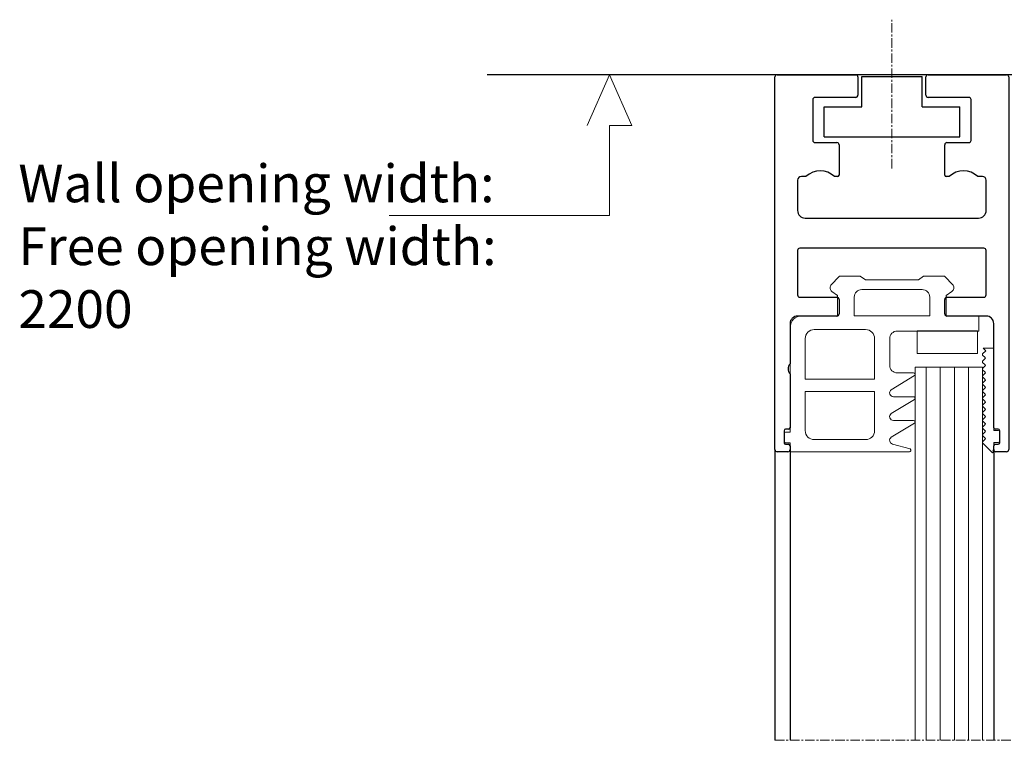
# Model space of a CAD drawing. Units: inches. Extents: x -4258 to 18575, y -1985 to 7350.
# Drawn here: x 7886 to 8017, y 2867 to 2963 of the extents above; entities that cross this region are included whole.
import ezdxf

# ---------------------------------------------------------------- set-up
doc = ezdxf.new("R2010")
doc.units = ezdxf.units.IN
doc.header["$MEASUREMENT"] = 0
doc.linetypes.add('CENTER', pattern=[2, 1.25, -0.25, 0.25, -0.25])
for name, color, linetype, lineweight in [('Arcering', 6, 'Continuous', 5), ('Bouwkundig', 7, 'Continuous', 15), ('Deurprofielen', 3, 'Continuous', 30), ('Glas', 4, 'Continuous', 13), ('Hartlijn', 1, 'CENTER', 18), ('Pijl', 2, 'Continuous', 20), ('Tekst', 140, 'Continuous', 30)]:
    doc.layers.add(name, color=color, linetype=linetype, lineweight=lineweight)
doc.styles.add('ROMANS', font='romans')

# ---------------------------------------------------------------- blocks, each defined once
blk = doc.blocks.new('35-S Profiel')
at = {"layer": 'Deurprofielen'}
for p, q in [((-15.21, 0.25), (-4.81, 0.25)), ((-4, -4), (-4, 0)), ((-4, 0), (4, 0)), ((4, -4), (4, 0)), ((4.79, 0.25), (15.19, 0.25)), ((-15.51, -49.45), (-15.51, -0.05)), ((-4.51, -0.05), (-4.51, -2.45)), ((4.49, -2.45), (4.49, -0.05)), ((15.49, -0.05), (15.49, -49.45)), ((-10.51, -3.05), (-10.51, -8.45)), ((-4.81, -2.75), (-10.21, -2.75)), ((10.19, -2.75), (4.79, -2.75)), ((10.49, -8.45), (10.49, -3.05)), ((-9, -8), (-9, -4)), ((-9, -4), (-4, -4)), ((4, -4), (9, -4)), ((9, -8), (9, -4)), ((-10.21, -8.75), (-7.31, -8.75)), ((-9, -8), (9, -8)), ((-7.01, -9.05), (-7.01, -13.05)), ((6.99, -13.05), (6.99, -9.05)), ((7.29, -8.75), (10.19, -8.75)), ((-12.51, -13.75), (-12.51, -17.75)), ((-11.39, -13.25), (-12.01, -13.25)), ((-7.21, -13.25), (-7.62, -13.25)), ((7.61, -13.25), (7.19, -13.25)), ((11.99, -13.25), (11.38, -13.25)), ((12.49, -17.75), (12.49, -13.75)), ((-11.51, -18.75), (11.49, -18.75)), ((-12.51, -23.05), (-12.51, -28.95)), ((12.19, -22.75), (-12.21, -22.75)), ((12.49, -28.95), (12.49, -23.05)), ((-12.21, -29.25), (-7.31, -29.25)), ((-7.01, -29.55), (-7.01, -31.45)), ((6.99, -31.45), (6.99, -29.55)), ((7.29, -29.25), (12.19, -29.25)), ((-7.31, -31.75), (-12.51, -31.75)), ((12.49, -31.75), (7.29, -31.75)), ((-13.51, -32.75), (-13.51, -38.09)), ((13.49, -46.55), (13.49, -32.75)), ((-13.51, -39.42), (-13.51, -46.55)), ((-14.31, -46.95), (-14.31, -48.55)), ((-13.71, -46.75), (-14.11, -46.75)), ((14.09, -46.75), (13.69, -46.75)), ((14.29, -48.55), (14.29, -46.95)), ((-14.11, -48.75), (-13.71, -48.75)), ((-13.51, -48.95), (-13.51, -49.45)), ((13.49, -49.45), (13.49, -48.95)), ((13.69, -48.75), (14.09, -48.75)), ((-13.81, -49.75), (-15.21, -49.75)), ((15.19, -49.75), (13.79, -49.75))]:
    blk.add_line(p, q, dxfattribs=at)
for centre, radius, start, end in [((-15.21, -0.05), 0.3, 90, 180), ((-4.81, -0.05), 0.3, 0, 90), ((4.79, -0.05), 0.3, 90, 180), ((15.19, -0.05), 0.3, 0, 90), ((-4.81, -2.45), 0.3, 270, 0), ((4.79, -2.45), 0.3, 180, 270), ((-10.21, -3.05), 0.3, 90, 180), ((10.19, -3.05), 0.3, 0, 90), ((-10.21, -8.45), 0.3, 180, 270), ((-7.31, -9.05), 0.3, 0, 90), ((7.29, -9.05), 0.3, 90, 180), ((10.19, -8.45), 0.3, 270, 0), ((-9.51, -15.25), 2.75, 46.6582, 133.3418), ((-7.21, -13.05), 0.2, 270, 0), ((7.19, -13.05), 0.2, 180, 270), ((9.49, -15.25), 2.75, 46.6582, 133.3418), ((-12.01, -13.75), 0.5, 90, 180), ((11.99, -13.75), 0.5, 0, 90), ((-11.51, -17.75), 1, 180, 270), ((11.49, -17.75), 1, 270, 0), ((-12.21, -23.05), 0.3, 90, 180), ((12.19, -23.05), 0.3, 0, 90), ((-12.21, -28.95), 0.3, 180, 270), ((-7.31, -29.55), 0.3, 0, 90), ((7.29, -29.55), 0.3, 90, 180), ((12.19, -28.95), 0.3, 270, 0), ((-12.51, -32.75), 1, 90, 180), ((-7.31, -31.45), 0.3, 270, 0), ((7.29, -31.45), 0.3, 180, 270), ((12.49, -32.75), 1, 0, 90), ((-12.76, -38.75), 1, 138.5904, 221.4096), ((-14.11, -46.95), 0.2, 90, 180), ((-13.71, -46.55), 0.2, 270, 0), ((13.69, -46.55), 0.2, 180, 270), ((14.09, -46.95), 0.2, 0, 90), ((-15.21, -49.45), 0.3, 180, 270), ((-14.11, -48.55), 0.2, 180, 270), ((-13.81, -49.45), 0.3, 270, 0), ((-13.71, -48.95), 0.2, 0, 90), ((13.69, -48.95), 0.2, 90, 180), ((13.79, -49.45), 0.3, 180, 270), ((14.09, -48.55), 0.2, 270, 0), ((15.19, -49.45), 0.3, 270, 0)]:
    blk.add_arc(centre, radius, start, end, dxfattribs=at)
at = {"layer": 'Hartlijn'}
blk.add_line((0, -12.17), (0, 7.55), dxfattribs=at)
blk = doc.blocks.new('35-S Glasrubber')
for p, q in [((-14.74, 9.47), (-14.74, 9.27)), ((-0.34, 9.28), (-0.34, 9.47))]:
    blk.add_line(p, q)
at = {"layer": 'Arcering'}
for p, q in [((-14.49, 12.07), (-15.64, 10.85)), ((-11.74, 12.07), (-14.49, 12.07)), ((-11.04, 11.57), (-11.74, 12.07)), ((-3.34, 12.07), (-4.04, 11.57)), ((-0.59, 12.07), (-3.34, 12.07)), ((0.56, 10.85), (-0.59, 12.07)), ((-4.04, 11.57), (-11.04, 11.57)), ((-15.5, 10.01), (-14.74, 9.47)), ((-14.74, 6.77), (-14.74, 9.27)), ((-12.54, 9.27), (-12.54, 6.77)), ((-3.54, 10.27), (-11.54, 10.27)), ((-2.54, 6.77), (-2.54, 9.27)), ((-0.34, 9.47), (0.42, 10.01)), ((-0.34, 6.77), (-0.34, 9.28)), ((-14.74, 6.77), (-19.54, 6.77)), ((-12.54, 6.77), (-2.54, 6.77)), ((3.96, 6.77), (-0.34, 6.77)), ((3.96, 4.77), (3.96, 6.77)), ((-21.04, 5.27), (-21.04, -8.63)), ((-17.84, 4.97), (-11.04, 4.97)), ((-6.84, 4.77), (3.96, 4.77)), ((3.79, 4.78), (-4.21, 4.78)), ((-4.21, 4.78), (-4.21, 1.78)), ((3.79, 1.78), (3.79, 4.78)), ((-19.04, -1.63), (-19.04, 3.77)), ((-9.84, 3.77), (-9.84, -1.63)), ((-7.84, 0.22), (-7.84, 3.77)), ((-4.21, 1.78), (3.79, 1.78)), ((4.48, 1.73), (4.9, 2.15)), ((4.48, 1.59), (4.48, 1.74)), ((4.82, 1.25), (4.48, 1.59)), ((4.9, 2.15), (4.56, 2.48)), ((4.56, 2.48), (5.95, 2.48)), ((5.95, 2.48), (5.95, -8.42)), ((4.48, 0.77), (4.82, 1.11)), ((4.48, 0.62), (4.48, 0.77)), ((4.82, 0.28), (4.48, 0.62)), ((4.48, -0.2), (4.82, 0.14)), ((-7.64, -3.02), (-4.56, -1.14)), ((-4.67, -0.78), (-6.84, -0.78)), ((4.48, -0.35), (4.48, -0.2)), ((4.82, -0.69), (4.48, -0.35)), ((4.48, -1.17), (4.82, -0.83)), ((4.48, -1.32), (4.48, -1.17)), ((-9.84, -1.63), (-19.04, -1.63)), ((4.82, -1.66), (4.48, -1.32)), ((4.48, -2.14), (4.82, -1.8)), ((4.48, -2.29), (4.48, -2.14)), ((4.82, -2.63), (4.48, -2.29)), ((-9.84, -3.23), (-19.04, -3.23)), ((-19.04, -3.23), (-19.04, -8.43)), ((-9.84, -8.43), (-9.84, -3.23)), ((4.48, -3.11), (4.82, -2.77)), ((4.48, -3.26), (4.48, -3.11)), ((4.82, -3.6), (4.48, -3.26)), ((4.48, -4.08), (4.82, -3.74)), ((-7.64, -6.17), (-4.56, -4.29)), ((-4.67, -3.93), (-7.35, -3.93)), ((4.48, -4.23), (4.48, -4.08)), ((4.82, -4.57), (4.48, -4.23)), ((4.48, -5.05), (4.82, -4.71)), ((4.48, -5.2), (4.48, -5.05)), ((4.82, -5.54), (4.48, -5.2)), ((4.48, -6.02), (4.82, -5.68)), ((4.48, -6.17), (4.48, -6.02)), ((4.82, -6.51), (4.48, -6.17)), ((-7.64, -9.32), (-4.56, -7.44)), ((-4.67, -7.08), (-7.35, -7.08)), ((4.48, -6.99), (4.82, -6.65)), ((4.48, -7.14), (4.48, -6.99)), ((4.82, -7.48), (4.48, -7.14)), ((4.48, -7.96), (4.82, -7.62)), ((-21.84, -8.83), (-21.84, -9.83)), ((-21.04, -8.63), (-21.64, -8.63)), ((4.48, -8.11), (4.48, -7.96)), ((4.82, -8.45), (4.48, -8.11)), ((4.48, -8.93), (4.82, -8.59)), ((4.48, -9.08), (4.48, -8.93)), ((4.82, -9.42), (4.48, -9.08)), ((5.95, -8.42), (6.55, -8.42)), ((6.75, -8.62), (6.75, -9.82)), ((-21.64, -10.03), (-21.04, -10.03)), ((-21.04, -10.03), (-21.04, -11.23)), ((-17.84, -9.63), (-11.04, -9.63)), ((-5.11, -10.86), (-7.49, -10.21)), ((4.48, -9.9), (4.82, -9.56)), ((4.48, -10.05), (4.48, -9.9)), ((5.8, -11.36), (4.48, -10.05)), ((6.55, -10.02), (5.95, -10.02)), ((5.95, -10.02), (5.95, -10.94)), ((-21.04, -11.23), (-7.21, -11.23)), ((-5.23, -11.23), (-7.34, -11.23)), ((-5.23, -11.23), (-7.01, -11.23)), ((5.91, -11.25), (5.8, -11.36))]:
    blk.add_line(p, q, dxfattribs=at)
for centre, radius, start, end in [((-15.15, 10.5), 0.6, 144.6213, 234.6216), ((0.07, 10.5), 0.6, 305.3787, 35.3786), ((-11.54, 9.27), 1, 90, 180), ((-3.54, 9.27), 1, 0, 90), ((-19.54, 5.27), 1.5, 90, 180), ((-17.84, 3.77), 1.2, 90, 180), ((-11.04, 3.77), 1.2, 0, 90), ((-6.84, 3.77), 1, 90, 180), ((-6.84, 0.22), 1, 180, 270), ((4.75, 1.18), 0.1, 315, 45), ((4.75, 0.21), 0.1, 315, 45), ((-4.67, -0.98), 0.2, 305.0001, 90.0001), ((4.75, -0.76), 0.1, 315, 45), ((4.75, -1.73), 0.1, 315, 45), ((-7.35, -3.43), 0.5, 125, 270), ((4.75, -2.7), 0.1, 315, 45), ((4.75, -3.67), 0.1, 315, 45), ((-4.67, -4.13), 0.2, 304.9998, 89.9999), ((4.75, -4.64), 0.1, 315, 45), ((-7.35, -6.58), 0.5, 125, 270), ((4.75, -5.61), 0.1, 315, 45), ((4.75, -6.58), 0.1, 315, 45), ((-4.67, -7.28), 0.2, 304.9998, 89.9999), ((4.75, -7.55), 0.1, 315, 45), ((-21.64, -8.83), 0.2, 90, 180), ((-17.84, -8.43), 1.2, 180, 270), ((-11.04, -8.43), 1.2, 270, 0), ((4.75, -8.52), 0.1, 315, 45), ((6.55, -8.62), 0.2, 0, 90), ((-21.64, -9.83), 0.2, 180, 270), ((-7.35, -9.73), 0.5, 125, 254.6303), ((4.75, -9.49), 0.1, 315, 45), ((6.55, -9.82), 0.2, 270, 0), ((-5.23, -11.03), 0.2, 270.0001, 55.0002), ((6.05, -11.12), 0.2, 120, 222.829)]:
    blk.add_arc(centre, radius, start, end, dxfattribs=at)
blk = doc.blocks.new('A$C00FC7BDC')
at = {"color": 1, "linetype": 'Continuous'}
for p, q in [((10.75, 12.451), (30.219, 12.451)), ((10.75, 4.476), (10.75, 12.451)), ((10.75, 0), (8.767, 4.476)), ((8.767, 4.476), (10.75, 4.476)), ((10.75, 0), (12.733, 4.476)), ((11.5, 0), (0, 0))]:
    blk.add_line(p, q, dxfattribs=at)

msp = doc.modelspace()

# ---------------------------------------------------------------- hatches: boundary and pattern name
at = {"layer": 'Arcering'}
h = msp.add_hatch(dxfattribs=at)
h.set_pattern_fill('ANSI31', color=256, scale=15, angle=45, style=0)
h.paths.add_polyline_path([(8054.16, 2909.61, -0.153923), (8054.16, 2909.73), (8054.16, 2912.76, -0.153923), (8054.16, 2912.88), (8054.16, 2915.91, -0.153916), (8054.16, 2916.03), (8054.16, 2916.95), (8045.19, 2916.95), (8045.19, 2867.46), (8054.16, 2867.46)])
h.paths.add_polyline_path([(8013.75, 2916.95), (8004.79, 2916.95), (8004.79, 2916.03, -0.153916), (8004.79, 2915.91), (8004.79, 2912.88, -0.153923), (8004.79, 2912.76), (8004.79, 2909.73, -0.153923), (8004.79, 2909.61), (8004.79, 2867.45), (8013.75, 2867.45)])

# ---------------------------------------------------------------- linework, layer by layer
at = {"layer": 'Deurprofielen'}
for p, q in [((7986.22, 2906), (7986.22, 2867.45)), ((7988.23, 2906), (7988.23, 2867.45)), ((8015.22, 2906), (8015.22, 2867.45))]:
    msp.add_line(p, q, dxfattribs=at)
at = {"layer": 'Glas'}
for p, q in [((8004.79, 2916.95), (8004.79, 2867.45)), ((8004.79, 2916.95), (8013.75, 2916.95)), ((8013.75, 2916.95), (8013.75, 2867.45))]:
    msp.add_line(p, q, dxfattribs=at)
at = {"layer": 'Hartlijn'}
msp.add_line((7986.22, 2867.45), (8072.72, 2867.45), dxfattribs=at)
at = {"layer": 'Tekst', "color": 1}
msp.add_line((8017.73, 2955.7), (7948.05, 2955.7), dxfattribs=at)

# ---------------------------------------------------------------- block references
at = {"layer": 'Bouwkundig'}
msp.add_blockref('35-S Glasrubber', (8009.27, 2916.95), dxfattribs=at)
at = {"layer": 'Deurprofielen'}
msp.add_blockref('35-S Profiel', (8001.73, 2955.46), dxfattribs=at)
at = {"layer": 'Pijl', "linetype": 'Continuous', "xscale": 1.5, "yscale": 1.5, "zscale": 1.5, "rotation": 180}
msp.add_blockref('A$C00FC7BDC', (7980.41, 2955.7), dxfattribs=at)

# ---------------------------------------------------------------- texts
at = {"layer": 'Tekst', "insert": (7885.9, 2943.8), "char_height": 5, "width": 80.5128, "attachment_point": 1, "style": 'ROMANS'}
msp.add_mtext('Wall opening width:\\PFree opening width:\\P2200', dxfattribs=at)

doc.saveas('drawing.dxf')
